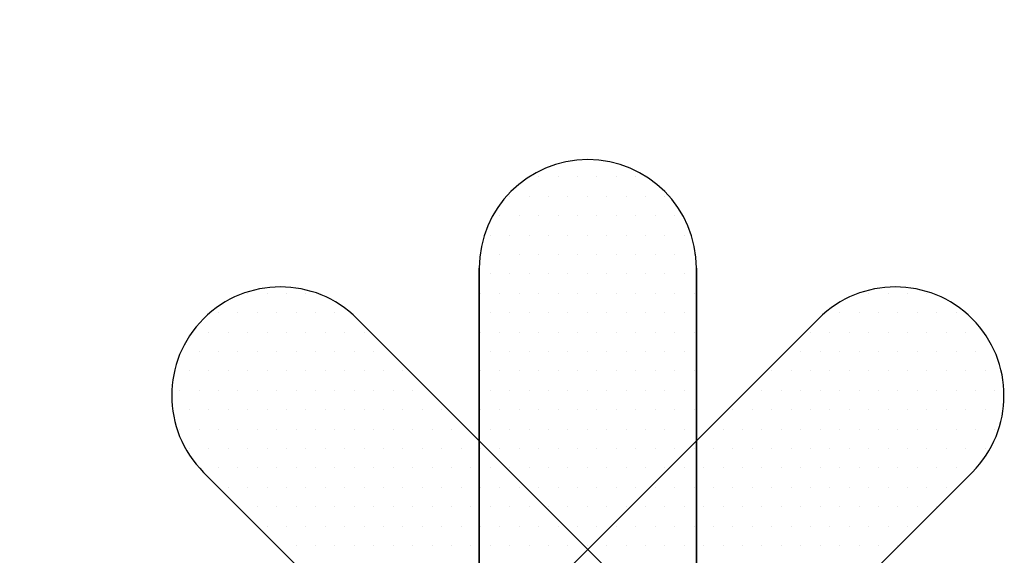
# Model space of a CAD drawing. Units: millimetres. Extents: x -470797 to -150267, y -132146 to -30428.
# Drawn here: x -154837 to -154825, y -59586 to -59580 of the extents above; entities that cross this region are included whole.
import ezdxf

# ---------------------------------------------------------------- set-up
doc = ezdxf.new("R2010")
doc.units = ezdxf.units.MM
doc.layers.add('4', color=4, linetype='Continuous')

# ---------------------------------------------------------------- blocks, each defined once
blk = doc.blocks.new('*X396')
at = {"color": 0}
for p, q in [((-5.3375, -1.2375), (-5.3375, -1.2375)), ((-5.33125, -1.2375), (-5.33125, -1.2375)), ((-5.325, -1.2375), (-5.325, -1.2375)), ((-5.31875, -1.2375), (-5.31875, -1.2375)), ((-5.3125, -1.2375), (-5.3125, -1.2375)), ((-5.30625, -1.2375), (-5.30625, -1.2375)), ((-5.346875, -1.24375), (-5.346875, -1.24375)), ((-5.340625, -1.24375), (-5.340625, -1.24375)), ((-5.334375, -1.24375), (-5.334375, -1.24375)), ((-5.328125, -1.24375), (-5.328125, -1.24375)), ((-5.321875, -1.24375), (-5.321875, -1.24375)), ((-5.315625, -1.24375), (-5.315625, -1.24375)), ((-5.309375, -1.24375), (-5.309375, -1.24375)), ((-5.303125, -1.24375), (-5.303125, -1.24375)), ((-5.296875, -1.24375), (-5.296875, -1.24375)), ((-5.35, -1.25), (-5.35, -1.25)), ((-5.34375, -1.25), (-5.34375, -1.25)), ((-5.3375, -1.25), (-5.3375, -1.25)), ((-5.33125, -1.25), (-5.33125, -1.25)), ((-5.325, -1.25), (-5.325, -1.25)), ((-5.31875, -1.25), (-5.31875, -1.25)), ((-5.3125, -1.25), (-5.3125, -1.25)), ((-5.30625, -1.25), (-5.30625, -1.25)), ((-5.3, -1.25), (-5.3, -1.25)), ((-5.29375, -1.25), (-5.29375, -1.25)), ((-5.353125, -1.25625), (-5.353125, -1.25625)), ((-5.346875, -1.25625), (-5.346875, -1.25625)), ((-5.340625, -1.25625), (-5.340625, -1.25625)), ((-5.334375, -1.25625), (-5.334375, -1.25625)), ((-5.328125, -1.25625), (-5.328125, -1.25625)), ((-5.321875, -1.25625), (-5.321875, -1.25625)), ((-5.315625, -1.25625), (-5.315625, -1.25625)), ((-5.309375, -1.25625), (-5.309375, -1.25625)), ((-5.303125, -1.25625), (-5.303125, -1.25625)), ((-5.296875, -1.25625), (-5.296875, -1.25625)), ((-5.290625, -1.25625), (-5.290625, -1.25625)), ((-5.35625, -1.2625), (-5.35625, -1.2625)), ((-5.35, -1.2625), (-5.35, -1.2625)), ((-5.34375, -1.2625), (-5.34375, -1.2625)), ((-5.3375, -1.2625), (-5.3375, -1.2625)), ((-5.33125, -1.2625), (-5.33125, -1.2625)), ((-5.325, -1.2625), (-5.325, -1.2625)), ((-5.31875, -1.2625), (-5.31875, -1.2625)), ((-5.3125, -1.2625), (-5.3125, -1.2625)), ((-5.30625, -1.2625), (-5.30625, -1.2625)), ((-5.3, -1.2625), (-5.3, -1.2625)), ((-5.29375, -1.2625), (-5.29375, -1.2625)), ((-5.2875, -1.2625), (-5.2875, -1.2625)), ((-5.353125, -1.26875), (-5.353125, -1.26875)), ((-5.346875, -1.26875), (-5.346875, -1.26875)), ((-5.340625, -1.26875), (-5.340625, -1.26875)), ((-5.334375, -1.26875), (-5.334375, -1.26875)), ((-5.328125, -1.26875), (-5.328125, -1.26875)), ((-5.321875, -1.26875), (-5.321875, -1.26875)), ((-5.315625, -1.26875), (-5.315625, -1.26875)), ((-5.309375, -1.26875), (-5.309375, -1.26875)), ((-5.303125, -1.26875), (-5.303125, -1.26875)), ((-5.296875, -1.26875), (-5.296875, -1.26875)), ((-5.290625, -1.26875), (-5.290625, -1.26875)), ((-5.43125, -1.275), (-5.43125, -1.275)), ((-5.425, -1.275), (-5.425, -1.275)), ((-5.41875, -1.275), (-5.41875, -1.275)), ((-5.4125, -1.275), (-5.4125, -1.275)), ((-5.35625, -1.275), (-5.35625, -1.275)), ((-5.35, -1.275), (-5.35, -1.275)), ((-5.34375, -1.275), (-5.34375, -1.275)), ((-5.3375, -1.275), (-5.3375, -1.275)), ((-5.33125, -1.275), (-5.33125, -1.275)), ((-5.325, -1.275), (-5.325, -1.275)), ((-5.31875, -1.275), (-5.31875, -1.275)), ((-5.3125, -1.275), (-5.3125, -1.275)), ((-5.30625, -1.275), (-5.30625, -1.275)), ((-5.3, -1.275), (-5.3, -1.275)), ((-5.29375, -1.275), (-5.29375, -1.275)), ((-5.2875, -1.275), (-5.2875, -1.275)), ((-5.23125, -1.275), (-5.23125, -1.275)), ((-5.225, -1.275), (-5.225, -1.275)), ((-5.21875, -1.275), (-5.21875, -1.275)), ((-5.2125, -1.275), (-5.2125, -1.275)), ((-5.440625, -1.28125), (-5.440625, -1.28125)), ((-5.434375, -1.28125), (-5.434375, -1.28125)), ((-5.428125, -1.28125), (-5.428125, -1.28125)), ((-5.421875, -1.28125), (-5.421875, -1.28125)), ((-5.415625, -1.28125), (-5.415625, -1.28125)), ((-5.409375, -1.28125), (-5.409375, -1.28125)), ((-5.403125, -1.28125), (-5.403125, -1.28125)), ((-5.353125, -1.28125), (-5.353125, -1.28125)), ((-5.346875, -1.28125), (-5.346875, -1.28125)), ((-5.340625, -1.28125), (-5.340625, -1.28125)), ((-5.334375, -1.28125), (-5.334375, -1.28125)), ((-5.328125, -1.28125), (-5.328125, -1.28125)), ((-5.321875, -1.28125), (-5.321875, -1.28125)), ((-5.315625, -1.28125), (-5.315625, -1.28125)), ((-5.309375, -1.28125), (-5.309375, -1.28125)), ((-5.303125, -1.28125), (-5.303125, -1.28125)), ((-5.296875, -1.28125), (-5.296875, -1.28125)), ((-5.290625, -1.28125), (-5.290625, -1.28125)), ((-5.240625, -1.28125), (-5.240625, -1.28125)), ((-5.234375, -1.28125), (-5.234375, -1.28125)), ((-5.228125, -1.28125), (-5.228125, -1.28125)), ((-5.221875, -1.28125), (-5.221875, -1.28125)), ((-5.215625, -1.28125), (-5.215625, -1.28125)), ((-5.209375, -1.28125), (-5.209375, -1.28125)), ((-5.203125, -1.28125), (-5.203125, -1.28125)), ((-5.44375, -1.2875), (-5.44375, -1.2875)), ((-5.4375, -1.2875), (-5.4375, -1.2875)), ((-5.43125, -1.2875), (-5.43125, -1.2875)), ((-5.425, -1.2875), (-5.425, -1.2875)), ((-5.41875, -1.2875), (-5.41875, -1.2875)), ((-5.4125, -1.2875), (-5.4125, -1.2875)), ((-5.40625, -1.2875), (-5.40625, -1.2875)), ((-5.4, -1.2875), (-5.4, -1.2875)), ((-5.39375, -1.2875), (-5.39375, -1.2875)), ((-5.35625, -1.2875), (-5.35625, -1.2875)), ((-5.35, -1.2875), (-5.35, -1.2875)), ((-5.34375, -1.2875), (-5.34375, -1.2875)), ((-5.3375, -1.2875), (-5.3375, -1.2875)), ((-5.33125, -1.2875), (-5.33125, -1.2875)), ((-5.325, -1.2875), (-5.325, -1.2875)), ((-5.31875, -1.2875), (-5.31875, -1.2875)), ((-5.3125, -1.2875), (-5.3125, -1.2875)), ((-5.30625, -1.2875), (-5.30625, -1.2875)), ((-5.3, -1.2875), (-5.3, -1.2875)), ((-5.29375, -1.2875), (-5.29375, -1.2875)), ((-5.2875, -1.2875), (-5.2875, -1.2875)), ((-5.25, -1.2875), (-5.25, -1.2875)), ((-5.24375, -1.2875), (-5.24375, -1.2875)), ((-5.2375, -1.2875), (-5.2375, -1.2875)), ((-5.23125, -1.2875), (-5.23125, -1.2875)), ((-5.225, -1.2875), (-5.225, -1.2875)), ((-5.21875, -1.2875), (-5.21875, -1.2875)), ((-5.2125, -1.2875), (-5.2125, -1.2875)), ((-5.20625, -1.2875), (-5.20625, -1.2875)), ((-5.2, -1.2875), (-5.2, -1.2875)), ((-5.446875, -1.29375), (-5.446875, -1.29375)), ((-5.440625, -1.29375), (-5.440625, -1.29375)), ((-5.434375, -1.29375), (-5.434375, -1.29375)), ((-5.428125, -1.29375), (-5.428125, -1.29375)), ((-5.421875, -1.29375), (-5.421875, -1.29375)), ((-5.415625, -1.29375), (-5.415625, -1.29375)), ((-5.409375, -1.29375), (-5.409375, -1.29375)), ((-5.403125, -1.29375), (-5.403125, -1.29375)), ((-5.396875, -1.29375), (-5.396875, -1.29375)), ((-5.390625, -1.29375), (-5.390625, -1.29375)), ((-5.353125, -1.29375), (-5.353125, -1.29375)), ((-5.346875, -1.29375), (-5.346875, -1.29375)), ((-5.340625, -1.29375), (-5.340625, -1.29375)), ((-5.334375, -1.29375), (-5.334375, -1.29375)), ((-5.328125, -1.29375), (-5.328125, -1.29375)), ((-5.321875, -1.29375), (-5.321875, -1.29375)), ((-5.315625, -1.29375), (-5.315625, -1.29375)), ((-5.309375, -1.29375), (-5.309375, -1.29375)), ((-5.303125, -1.29375), (-5.303125, -1.29375)), ((-5.296875, -1.29375), (-5.296875, -1.29375)), ((-5.290625, -1.29375), (-5.290625, -1.29375)), ((-5.253125, -1.29375), (-5.253125, -1.29375)), ((-5.246875, -1.29375), (-5.246875, -1.29375)), ((-5.240625, -1.29375), (-5.240625, -1.29375)), ((-5.234375, -1.29375), (-5.234375, -1.29375)), ((-5.228125, -1.29375), (-5.228125, -1.29375)), ((-5.221875, -1.29375), (-5.221875, -1.29375)), ((-5.215625, -1.29375), (-5.215625, -1.29375)), ((-5.209375, -1.29375), (-5.209375, -1.29375)), ((-5.203125, -1.29375), (-5.203125, -1.29375)), ((-5.196875, -1.29375), (-5.196875, -1.29375)), ((-5.45, -1.3), (-5.45, -1.3)), ((-5.44375, -1.3), (-5.44375, -1.3)), ((-5.4375, -1.3), (-5.4375, -1.3)), ((-5.43125, -1.3), (-5.43125, -1.3)), ((-5.425, -1.3), (-5.425, -1.3)), ((-5.41875, -1.3), (-5.41875, -1.3)), ((-5.4125, -1.3), (-5.4125, -1.3)), ((-5.40625, -1.3), (-5.40625, -1.3)), ((-5.4, -1.3), (-5.4, -1.3)), ((-5.39375, -1.3), (-5.39375, -1.3)), ((-5.3875, -1.3), (-5.3875, -1.3)), ((-5.38125, -1.3), (-5.38125, -1.3)), ((-5.35625, -1.3), (-5.35625, -1.3)), ((-5.35, -1.3), (-5.35, -1.3)), ((-5.34375, -1.3), (-5.34375, -1.3)), ((-5.3375, -1.3), (-5.3375, -1.3)), ((-5.33125, -1.3), (-5.33125, -1.3)), ((-5.325, -1.3), (-5.325, -1.3)), ((-5.31875, -1.3), (-5.31875, -1.3)), ((-5.3125, -1.3), (-5.3125, -1.3)), ((-5.30625, -1.3), (-5.30625, -1.3)), ((-5.3, -1.3), (-5.3, -1.3)), ((-5.29375, -1.3), (-5.29375, -1.3)), ((-5.2875, -1.3), (-5.2875, -1.3)), ((-5.2625, -1.3), (-5.2625, -1.3)), ((-5.25625, -1.3), (-5.25625, -1.3)), ((-5.25, -1.3), (-5.25, -1.3)), ((-5.24375, -1.3), (-5.24375, -1.3)), ((-5.2375, -1.3), (-5.2375, -1.3)), ((-5.23125, -1.3), (-5.23125, -1.3)), ((-5.225, -1.3), (-5.225, -1.3)), ((-5.21875, -1.3), (-5.21875, -1.3)), ((-5.2125, -1.3), (-5.2125, -1.3)), ((-5.20625, -1.3), (-5.20625, -1.3)), ((-5.2, -1.3), (-5.2, -1.3)), ((-5.19375, -1.3), (-5.19375, -1.3)), ((-5.453125, -1.30625), (-5.453125, -1.30625)), ((-5.446875, -1.30625), (-5.446875, -1.30625)), ((-5.440625, -1.30625), (-5.440625, -1.30625)), ((-5.434375, -1.30625), (-5.434375, -1.30625)), ((-5.428125, -1.30625), (-5.428125, -1.30625)), ((-5.421875, -1.30625), (-5.421875, -1.30625)), ((-5.415625, -1.30625), (-5.415625, -1.30625)), ((-5.409375, -1.30625), (-5.409375, -1.30625)), ((-5.403125, -1.30625), (-5.403125, -1.30625)), ((-5.396875, -1.30625), (-5.396875, -1.30625)), ((-5.390625, -1.30625), (-5.390625, -1.30625)), ((-5.384375, -1.30625), (-5.384375, -1.30625)), ((-5.378125, -1.30625), (-5.378125, -1.30625)), ((-5.353125, -1.30625), (-5.353125, -1.30625)), ((-5.346875, -1.30625), (-5.346875, -1.30625)), ((-5.340625, -1.30625), (-5.340625, -1.30625)), ((-5.334375, -1.30625), (-5.334375, -1.30625)), ((-5.328125, -1.30625), (-5.328125, -1.30625)), ((-5.321875, -1.30625), (-5.321875, -1.30625)), ((-5.315625, -1.30625), (-5.315625, -1.30625)), ((-5.309375, -1.30625), (-5.309375, -1.30625)), ((-5.303125, -1.30625), (-5.303125, -1.30625)), ((-5.296875, -1.30625), (-5.296875, -1.30625)), ((-5.290625, -1.30625), (-5.290625, -1.30625)), ((-5.265625, -1.30625), (-5.265625, -1.30625)), ((-5.259375, -1.30625), (-5.259375, -1.30625)), ((-5.253125, -1.30625), (-5.253125, -1.30625)), ((-5.246875, -1.30625), (-5.246875, -1.30625)), ((-5.240625, -1.30625), (-5.240625, -1.30625)), ((-5.234375, -1.30625), (-5.234375, -1.30625)), ((-5.228125, -1.30625), (-5.228125, -1.30625)), ((-5.221875, -1.30625), (-5.221875, -1.30625)), ((-5.215625, -1.30625), (-5.215625, -1.30625)), ((-5.209375, -1.30625), (-5.209375, -1.30625)), ((-5.203125, -1.30625), (-5.203125, -1.30625)), ((-5.196875, -1.30625), (-5.196875, -1.30625)), ((-5.190625, -1.30625), (-5.190625, -1.30625)), ((-5.45, -1.3125), (-5.45, -1.3125)), ((-5.44375, -1.3125), (-5.44375, -1.3125)), ((-5.4375, -1.3125), (-5.4375, -1.3125)), ((-5.43125, -1.3125), (-5.43125, -1.3125)), ((-5.425, -1.3125), (-5.425, -1.3125)), ((-5.41875, -1.3125), (-5.41875, -1.3125)), ((-5.4125, -1.3125), (-5.4125, -1.3125)), ((-5.40625, -1.3125), (-5.40625, -1.3125)), ((-5.4, -1.3125), (-5.4, -1.3125)), ((-5.39375, -1.3125), (-5.39375, -1.3125)), ((-5.3875, -1.3125), (-5.3875, -1.3125)), ((-5.38125, -1.3125), (-5.38125, -1.3125)), ((-5.375, -1.3125), (-5.375, -1.3125)), ((-5.36875, -1.3125), (-5.36875, -1.3125)), ((-5.35625, -1.3125), (-5.35625, -1.3125)), ((-5.35, -1.3125), (-5.35, -1.3125)), ((-5.34375, -1.3125), (-5.34375, -1.3125)), ((-5.3375, -1.3125), (-5.3375, -1.3125)), ((-5.33125, -1.3125), (-5.33125, -1.3125)), ((-5.325, -1.3125), (-5.325, -1.3125)), ((-5.31875, -1.3125), (-5.31875, -1.3125)), ((-5.3125, -1.3125), (-5.3125, -1.3125)), ((-5.30625, -1.3125), (-5.30625, -1.3125)), ((-5.3, -1.3125), (-5.3, -1.3125)), ((-5.29375, -1.3125), (-5.29375, -1.3125)), ((-5.2875, -1.3125), (-5.2875, -1.3125)), ((-5.275, -1.3125), (-5.275, -1.3125)), ((-5.26875, -1.3125), (-5.26875, -1.3125)), ((-5.2625, -1.3125), (-5.2625, -1.3125)), ((-5.25625, -1.3125), (-5.25625, -1.3125)), ((-5.25, -1.3125), (-5.25, -1.3125)), ((-5.24375, -1.3125), (-5.24375, -1.3125)), ((-5.2375, -1.3125), (-5.2375, -1.3125)), ((-5.23125, -1.3125), (-5.23125, -1.3125)), ((-5.225, -1.3125), (-5.225, -1.3125)), ((-5.21875, -1.3125), (-5.21875, -1.3125)), ((-5.2125, -1.3125), (-5.2125, -1.3125)), ((-5.20625, -1.3125), (-5.20625, -1.3125)), ((-5.2, -1.3125), (-5.2, -1.3125)), ((-5.19375, -1.3125), (-5.19375, -1.3125)), ((-5.453125, -1.31875), (-5.453125, -1.31875)), ((-5.446875, -1.31875), (-5.446875, -1.31875)), ((-5.440625, -1.31875), (-5.440625, -1.31875)), ((-5.434375, -1.31875), (-5.434375, -1.31875)), ((-5.428125, -1.31875), (-5.428125, -1.31875)), ((-5.421875, -1.31875), (-5.421875, -1.31875)), ((-5.415625, -1.31875), (-5.415625, -1.31875)), ((-5.409375, -1.31875), (-5.409375, -1.31875)), ((-5.403125, -1.31875), (-5.403125, -1.31875)), ((-5.396875, -1.31875), (-5.396875, -1.31875)), ((-5.390625, -1.31875), (-5.390625, -1.31875)), ((-5.384375, -1.31875), (-5.384375, -1.31875)), ((-5.378125, -1.31875), (-5.378125, -1.31875)), ((-5.371875, -1.31875), (-5.371875, -1.31875)), ((-5.365625, -1.31875), (-5.365625, -1.31875)), ((-5.353125, -1.31875), (-5.353125, -1.31875)), ((-5.346875, -1.31875), (-5.346875, -1.31875)), ((-5.340625, -1.31875), (-5.340625, -1.31875)), ((-5.334375, -1.31875), (-5.334375, -1.31875)), ((-5.328125, -1.31875), (-5.328125, -1.31875)), ((-5.321875, -1.31875), (-5.321875, -1.31875)), ((-5.315625, -1.31875), (-5.315625, -1.31875)), ((-5.309375, -1.31875), (-5.309375, -1.31875)), ((-5.303125, -1.31875), (-5.303125, -1.31875)), ((-5.296875, -1.31875), (-5.296875, -1.31875)), ((-5.290625, -1.31875), (-5.290625, -1.31875)), ((-5.278125, -1.31875), (-5.278125, -1.31875)), ((-5.271875, -1.31875), (-5.271875, -1.31875)), ((-5.265625, -1.31875), (-5.265625, -1.31875)), ((-5.259375, -1.31875), (-5.259375, -1.31875)), ((-5.253125, -1.31875), (-5.253125, -1.31875)), ((-5.246875, -1.31875), (-5.246875, -1.31875)), ((-5.240625, -1.31875), (-5.240625, -1.31875)), ((-5.234375, -1.31875), (-5.234375, -1.31875)), ((-5.228125, -1.31875), (-5.228125, -1.31875)), ((-5.221875, -1.31875), (-5.221875, -1.31875)), ((-5.215625, -1.31875), (-5.215625, -1.31875)), ((-5.209375, -1.31875), (-5.209375, -1.31875)), ((-5.203125, -1.31875), (-5.203125, -1.31875)), ((-5.196875, -1.31875), (-5.196875, -1.31875)), ((-5.190625, -1.31875), (-5.190625, -1.31875)), ((-5.45, -1.325), (-5.45, -1.325)), ((-5.44375, -1.325), (-5.44375, -1.325)), ((-5.4375, -1.325), (-5.4375, -1.325)), ((-5.43125, -1.325), (-5.43125, -1.325)), ((-5.425, -1.325), (-5.425, -1.325)), ((-5.41875, -1.325), (-5.41875, -1.325)), ((-5.4125, -1.325), (-5.4125, -1.325)), ((-5.40625, -1.325), (-5.40625, -1.325)), ((-5.4, -1.325), (-5.4, -1.325)), ((-5.39375, -1.325), (-5.39375, -1.325)), ((-5.3875, -1.325), (-5.3875, -1.325)), ((-5.38125, -1.325), (-5.38125, -1.325)), ((-5.375, -1.325), (-5.375, -1.325)), ((-5.36875, -1.325), (-5.36875, -1.325)), ((-5.3625, -1.325), (-5.3625, -1.325)), ((-5.35625, -1.325), (-5.35625, -1.325)), ((-5.35, -1.325), (-5.35, -1.325)), ((-5.34375, -1.325), (-5.34375, -1.325)), ((-5.3375, -1.325), (-5.3375, -1.325)), ((-5.33125, -1.325), (-5.33125, -1.325)), ((-5.325, -1.325), (-5.325, -1.325)), ((-5.31875, -1.325), (-5.31875, -1.325)), ((-5.3125, -1.325), (-5.3125, -1.325)), ((-5.30625, -1.325), (-5.30625, -1.325)), ((-5.3, -1.325), (-5.3, -1.325)), ((-5.29375, -1.325), (-5.29375, -1.325)), ((-5.2875, -1.325), (-5.2875, -1.325)), ((-5.28125, -1.325), (-5.28125, -1.325)), ((-5.275, -1.325), (-5.275, -1.325)), ((-5.26875, -1.325), (-5.26875, -1.325)), ((-5.2625, -1.325), (-5.2625, -1.325)), ((-5.25625, -1.325), (-5.25625, -1.325)), ((-5.25, -1.325), (-5.25, -1.325)), ((-5.24375, -1.325), (-5.24375, -1.325)), ((-5.2375, -1.325), (-5.2375, -1.325)), ((-5.23125, -1.325), (-5.23125, -1.325)), ((-5.225, -1.325), (-5.225, -1.325)), ((-5.21875, -1.325), (-5.21875, -1.325)), ((-5.2125, -1.325), (-5.2125, -1.325)), ((-5.20625, -1.325), (-5.20625, -1.325)), ((-5.2, -1.325), (-5.2, -1.325)), ((-5.19375, -1.325), (-5.19375, -1.325)), ((-5.440625, -1.33125), (-5.440625, -1.33125)), ((-5.434375, -1.33125), (-5.434375, -1.33125)), ((-5.428125, -1.33125), (-5.428125, -1.33125)), ((-5.421875, -1.33125), (-5.421875, -1.33125)), ((-5.415625, -1.33125), (-5.415625, -1.33125)), ((-5.409375, -1.33125), (-5.409375, -1.33125)), ((-5.403125, -1.33125), (-5.403125, -1.33125)), ((-5.396875, -1.33125), (-5.396875, -1.33125)), ((-5.390625, -1.33125), (-5.390625, -1.33125)), ((-5.384375, -1.33125), (-5.384375, -1.33125)), ((-5.378125, -1.33125), (-5.378125, -1.33125)), ((-5.371875, -1.33125), (-5.371875, -1.33125)), ((-5.365625, -1.33125), (-5.365625, -1.33125)), ((-5.359375, -1.33125), (-5.359375, -1.33125)), ((-5.353125, -1.33125), (-5.353125, -1.33125)), ((-5.346875, -1.33125), (-5.346875, -1.33125)), ((-5.340625, -1.33125), (-5.340625, -1.33125)), ((-5.334375, -1.33125), (-5.334375, -1.33125)), ((-5.328125, -1.33125), (-5.328125, -1.33125)), ((-5.321875, -1.33125), (-5.321875, -1.33125)), ((-5.315625, -1.33125), (-5.315625, -1.33125)), ((-5.309375, -1.33125), (-5.309375, -1.33125)), ((-5.303125, -1.33125), (-5.303125, -1.33125)), ((-5.296875, -1.33125), (-5.296875, -1.33125)), ((-5.290625, -1.33125), (-5.290625, -1.33125)), ((-5.284375, -1.33125), (-5.284375, -1.33125)), ((-5.278125, -1.33125), (-5.278125, -1.33125)), ((-5.271875, -1.33125), (-5.271875, -1.33125)), ((-5.265625, -1.33125), (-5.265625, -1.33125)), ((-5.259375, -1.33125), (-5.259375, -1.33125)), ((-5.253125, -1.33125), (-5.253125, -1.33125)), ((-5.246875, -1.33125), (-5.246875, -1.33125)), ((-5.240625, -1.33125), (-5.240625, -1.33125)), ((-5.234375, -1.33125), (-5.234375, -1.33125)), ((-5.228125, -1.33125), (-5.228125, -1.33125)), ((-5.221875, -1.33125), (-5.221875, -1.33125)), ((-5.215625, -1.33125), (-5.215625, -1.33125)), ((-5.209375, -1.33125), (-5.209375, -1.33125)), ((-5.203125, -1.33125), (-5.203125, -1.33125)), ((-5.196875, -1.33125), (-5.196875, -1.33125)), ((-5.4375, -1.3375), (-5.4375, -1.3375)), ((-5.43125, -1.3375), (-5.43125, -1.3375)), ((-5.425, -1.3375), (-5.425, -1.3375)), ((-5.41875, -1.3375), (-5.41875, -1.3375)), ((-5.4125, -1.3375), (-5.4125, -1.3375)), ((-5.40625, -1.3375), (-5.40625, -1.3375)), ((-5.4, -1.3375), (-5.4, -1.3375)), ((-5.39375, -1.3375), (-5.39375, -1.3375)), ((-5.3875, -1.3375), (-5.3875, -1.3375)), ((-5.38125, -1.3375), (-5.38125, -1.3375)), ((-5.375, -1.3375), (-5.375, -1.3375)), ((-5.36875, -1.3375), (-5.36875, -1.3375)), ((-5.3625, -1.3375), (-5.3625, -1.3375)), ((-5.35625, -1.3375), (-5.35625, -1.3375)), ((-5.35, -1.3375), (-5.35, -1.3375)), ((-5.34375, -1.3375), (-5.34375, -1.3375)), ((-5.3375, -1.3375), (-5.3375, -1.3375)), ((-5.33125, -1.3375), (-5.33125, -1.3375)), ((-5.325, -1.3375), (-5.325, -1.3375)), ((-5.31875, -1.3375), (-5.31875, -1.3375)), ((-5.3125, -1.3375), (-5.3125, -1.3375)), ((-5.30625, -1.3375), (-5.30625, -1.3375)), ((-5.3, -1.3375), (-5.3, -1.3375)), ((-5.29375, -1.3375), (-5.29375, -1.3375)), ((-5.2875, -1.3375), (-5.2875, -1.3375)), ((-5.28125, -1.3375), (-5.28125, -1.3375)), ((-5.275, -1.3375), (-5.275, -1.3375)), ((-5.26875, -1.3375), (-5.26875, -1.3375)), ((-5.2625, -1.3375), (-5.2625, -1.3375)), ((-5.25625, -1.3375), (-5.25625, -1.3375)), ((-5.25, -1.3375), (-5.25, -1.3375)), ((-5.24375, -1.3375), (-5.24375, -1.3375)), ((-5.2375, -1.3375), (-5.2375, -1.3375)), ((-5.23125, -1.3375), (-5.23125, -1.3375)), ((-5.225, -1.3375), (-5.225, -1.3375)), ((-5.21875, -1.3375), (-5.21875, -1.3375)), ((-5.2125, -1.3375), (-5.2125, -1.3375)), ((-5.20625, -1.3375), (-5.20625, -1.3375)), ((-5.428125, -1.34375), (-5.428125, -1.34375)), ((-5.421875, -1.34375), (-5.421875, -1.34375)), ((-5.415625, -1.34375), (-5.415625, -1.34375)), ((-5.409375, -1.34375), (-5.409375, -1.34375)), ((-5.403125, -1.34375), (-5.403125, -1.34375)), ((-5.396875, -1.34375), (-5.396875, -1.34375)), ((-5.390625, -1.34375), (-5.390625, -1.34375)), ((-5.384375, -1.34375), (-5.384375, -1.34375)), ((-5.378125, -1.34375), (-5.378125, -1.34375)), ((-5.371875, -1.34375), (-5.371875, -1.34375)), ((-5.365625, -1.34375), (-5.365625, -1.34375)), ((-5.359375, -1.34375), (-5.359375, -1.34375)), ((-5.353125, -1.34375), (-5.353125, -1.34375)), ((-5.346875, -1.34375), (-5.346875, -1.34375)), ((-5.340625, -1.34375), (-5.340625, -1.34375)), ((-5.334375, -1.34375), (-5.334375, -1.34375)), ((-5.328125, -1.34375), (-5.328125, -1.34375)), ((-5.321875, -1.34375), (-5.321875, -1.34375)), ((-5.315625, -1.34375), (-5.315625, -1.34375)), ((-5.309375, -1.34375), (-5.309375, -1.34375)), ((-5.303125, -1.34375), (-5.303125, -1.34375)), ((-5.296875, -1.34375), (-5.296875, -1.34375)), ((-5.290625, -1.34375), (-5.290625, -1.34375)), ((-5.284375, -1.34375), (-5.284375, -1.34375)), ((-5.278125, -1.34375), (-5.278125, -1.34375)), ((-5.271875, -1.34375), (-5.271875, -1.34375)), ((-5.265625, -1.34375), (-5.265625, -1.34375)), ((-5.259375, -1.34375), (-5.259375, -1.34375)), ((-5.253125, -1.34375), (-5.253125, -1.34375)), ((-5.246875, -1.34375), (-5.246875, -1.34375)), ((-5.240625, -1.34375), (-5.240625, -1.34375)), ((-5.234375, -1.34375), (-5.234375, -1.34375)), ((-5.228125, -1.34375), (-5.228125, -1.34375)), ((-5.221875, -1.34375), (-5.221875, -1.34375)), ((-5.215625, -1.34375), (-5.215625, -1.34375)), ((-5.209375, -1.34375), (-5.209375, -1.34375)), ((-5.425, -1.35), (-5.425, -1.35)), ((-5.41875, -1.35), (-5.41875, -1.35)), ((-5.4125, -1.35), (-5.4125, -1.35)), ((-5.40625, -1.35), (-5.40625, -1.35)), ((-5.4, -1.35), (-5.4, -1.35)), ((-5.39375, -1.35), (-5.39375, -1.35)), ((-5.3875, -1.35), (-5.3875, -1.35)), ((-5.38125, -1.35), (-5.38125, -1.35)), ((-5.375, -1.35), (-5.375, -1.35)), ((-5.36875, -1.35), (-5.36875, -1.35)), ((-5.3625, -1.35), (-5.3625, -1.35)), ((-5.35625, -1.35), (-5.35625, -1.35)), ((-5.35, -1.35), (-5.35, -1.35)), ((-5.34375, -1.35), (-5.34375, -1.35)), ((-5.3375, -1.35), (-5.3375, -1.35)), ((-5.33125, -1.35), (-5.33125, -1.35)), ((-5.325, -1.35), (-5.325, -1.35)), ((-5.31875, -1.35), (-5.31875, -1.35)), ((-5.3125, -1.35), (-5.3125, -1.35)), ((-5.30625, -1.35), (-5.30625, -1.35)), ((-5.3, -1.35), (-5.3, -1.35)), ((-5.29375, -1.35), (-5.29375, -1.35)), ((-5.2875, -1.35), (-5.2875, -1.35)), ((-5.28125, -1.35), (-5.28125, -1.35)), ((-5.275, -1.35), (-5.275, -1.35)), ((-5.26875, -1.35), (-5.26875, -1.35)), ((-5.2625, -1.35), (-5.2625, -1.35)), ((-5.25625, -1.35), (-5.25625, -1.35)), ((-5.25, -1.35), (-5.25, -1.35)), ((-5.24375, -1.35), (-5.24375, -1.35)), ((-5.2375, -1.35), (-5.2375, -1.35)), ((-5.23125, -1.35), (-5.23125, -1.35)), ((-5.225, -1.35), (-5.225, -1.35)), ((-5.21875, -1.35), (-5.21875, -1.35)), ((-5.415625, -1.35625), (-5.415625, -1.35625)), ((-5.409375, -1.35625), (-5.409375, -1.35625)), ((-5.403125, -1.35625), (-5.403125, -1.35625)), ((-5.396875, -1.35625), (-5.396875, -1.35625)), ((-5.390625, -1.35625), (-5.390625, -1.35625)), ((-5.384375, -1.35625), (-5.384375, -1.35625)), ((-5.378125, -1.35625), (-5.378125, -1.35625)), ((-5.371875, -1.35625), (-5.371875, -1.35625)), ((-5.365625, -1.35625), (-5.365625, -1.35625)), ((-5.359375, -1.35625), (-5.359375, -1.35625)), ((-5.353125, -1.35625), (-5.353125, -1.35625)), ((-5.346875, -1.35625), (-5.346875, -1.35625)), ((-5.340625, -1.35625), (-5.340625, -1.35625)), ((-5.334375, -1.35625), (-5.334375, -1.35625)), ((-5.328125, -1.35625), (-5.328125, -1.35625)), ((-5.321875, -1.35625), (-5.321875, -1.35625)), ((-5.315625, -1.35625), (-5.315625, -1.35625)), ((-5.309375, -1.35625), (-5.309375, -1.35625)), ((-5.303125, -1.35625), (-5.303125, -1.35625)), ((-5.296875, -1.35625), (-5.296875, -1.35625)), ((-5.290625, -1.35625), (-5.290625, -1.35625)), ((-5.284375, -1.35625), (-5.284375, -1.35625)), ((-5.278125, -1.35625), (-5.278125, -1.35625)), ((-5.271875, -1.35625), (-5.271875, -1.35625)), ((-5.265625, -1.35625), (-5.265625, -1.35625)), ((-5.259375, -1.35625), (-5.259375, -1.35625)), ((-5.253125, -1.35625), (-5.253125, -1.35625)), ((-5.246875, -1.35625), (-5.246875, -1.35625)), ((-5.240625, -1.35625), (-5.240625, -1.35625)), ((-5.234375, -1.35625), (-5.234375, -1.35625)), ((-5.228125, -1.35625), (-5.228125, -1.35625)), ((-5.221875, -1.35625), (-5.221875, -1.35625))]:
    blk.add_line(p, q, dxfattribs=at)

msp = doc.modelspace()

# ---------------------------------------------------------------- linework, layer by layer
at = {"layer": '4'}
for p, q in [((-154831.394, -59582.602), (-154831.394, -59592.682)), ((-154831.394, -59592.682), (-154831.394, -59582.602)), ((-154828.874, -59582.602), (-154828.874, -59592.682)), ((-154828.874, -59592.682), (-154828.874, -59582.602)), ((-154834.589, -59590.315), (-154827.461, -59583.187)), ((-154827.461, -59583.187), (-154834.589, -59590.315)), ((-154832.807, -59583.187), (-154825.679, -59590.315)), ((-154825.679, -59590.315), (-154832.807, -59583.187)), ((-154834.589, -59584.969), (-154827.461, -59592.097)), ((-154827.461, -59592.097), (-154834.589, -59584.969)), ((-154832.807, -59592.097), (-154825.679, -59584.969)), ((-154825.679, -59584.969), (-154832.807, -59592.097))]:
    msp.add_line(p, q, dxfattribs=at)
msp.add_circle((-154830.134, -59587.642), 10.8, dxfattribs=at)
for centre, start, end in [((-154830.134, -59582.602), 0, 180), ((-154830.134, -59582.602), 0, 180), ((-154830.134, -59582.602), 0, 180), ((-154833.698, -59584.078), 45, 225), ((-154833.698, -59584.078), 45, 225), ((-154833.698, -59584.078), 45, 225), ((-154826.57, -59584.078), 315, 135), ((-154826.57, -59584.078), 315, 135), ((-154826.57, -59584.078), 315, 135)]:
    msp.add_arc(centre, 1.26, start, end, dxfattribs=at)

# ---------------------------------------------------------------- block references
at = {"layer": '4', "xscale": 36, "yscale": 36, "zscale": 36}
msp.add_blockref('*X396', (-154638.553, -59536.993), dxfattribs=at)

doc.saveas('drawing.dxf')
